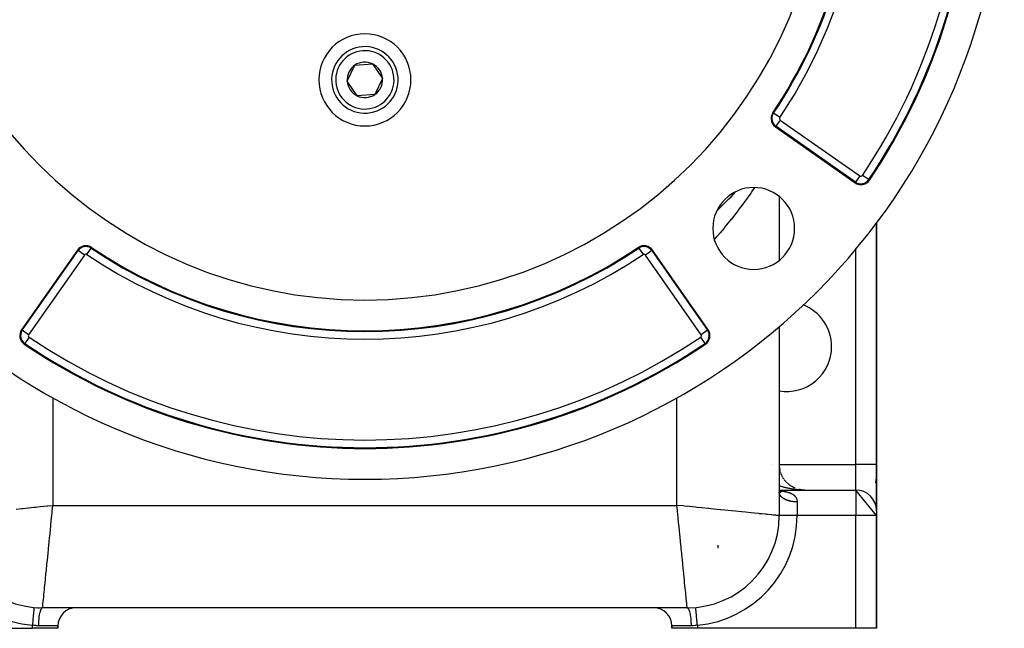
# Model space of a CAD drawing. Extents: x 24 to 1637, y -841 to 283.
# Drawn here: x 581 to 773, y -423 to -304 of the extents above; entities that cross this region are included whole.
import ezdxf

# ---------------------------------------------------------------- set-up
doc = ezdxf.new("R2010")
doc.units = 0
doc.linetypes.add('DASHED', pattern=[11.05, 8.7, -2.35])
doc.layers.get('0').update_dxf_attribs({"linetype": 'CONTINUOUS'})
doc.layers.add('NEVIDI', color=4, linetype='DASHED')

msp = doc.modelspace()

# ---------------------------------------------------------------- linework, layer by layer
at = {"color": 2}
for p, q in [((644.544725, -316.15066), (646.058339, -313.034737)), ((646.058339, -313.034737), (649.513614, -312.787605)), ((649.513614, -312.787605), (651.455275, -315.656394)), ((651.455275, -315.656394), (649.941661, -318.772317)), ((646.486386, -319.019449), (644.544725, -316.15066)), ((649.941661, -318.772317), (646.486386, -319.019449)), ((728.260181, -325.102311), (743.826786, -336.002165)), ((748, -333.052166), (748, -333.048742)), ((748, -333.048742), (748, -333.052166)), ((729, -338.677261), (729, -351.157751)), ((748, -391.020944), (748, -343.757928)), ((748, -343.757928), (748, -391.020944)), ((591.801216, -349.163708), (580.901362, -364.730313)), ((715.098638, -364.730313), (704.198784, -349.163708)), ((729, -363.982725), (729, -401.020944)), ((729.129269, -392.150538), (729.099952, -392.022388)), ((729.174255, -392.32945), (729.139497, -392.199388)), ((729.225783, -392.506493), (729.185495, -392.375052)), ((729.283823, -392.681568), (729.237918, -392.549161)), ((748, -391.020944), (748, -400.020944)), ((748, -400.020944), (748, -391.020944)), ((729.348317, -392.854479), (729.296726, -392.72149)), ((729.35971, -392.886448), (729.431013, -393.054771)), ((729.419082, -393.024737), (729.361871, -392.891811)), ((729.431013, -393.054771), (729.433408, -393.059894)), ((729.496153, -393.192433), (729.433298, -393.059894)), ((729.579223, -393.356909), (729.510939, -393.225503)), ((729.668445, -393.518469), (729.594716, -393.388404)), ((729.763539, -393.67658), (729.684545, -393.548361)), ((729.864388, -393.831054), (729.780324, -393.705138)), ((729.970901, -393.981749), (729.881945, -393.858501)), ((730.082847, -394.128341), (729.98929, -394.00822)), ((730.200117, -394.270697), (730.102224, -394.154068)), ((730.322496, -394.408564), (730.220611, -394.295819)), ((730.45004, -394.541993), (730.344296, -394.433259)), ((730.582383, -394.670587), (730.47312, -394.566172)), ((747.96505, -393.613411), (747.791199, -394.587931)), ((747.96505, -393.613411), (747.874353, -394.587931)), ((728.999999, -396.020944), (744, -396.020944)), ((728.999999, -396.020944), (744, -396.020944)), ((728.999999, -396.198953), (729.012679, -396.223916)), ((728.999999, -396.199548), (729.008847, -396.215059)), ((728.999999, -396.203981), (729.016303, -396.240284)), ((728.999999, -396.301913), (729.00112, -396.308619)), ((729.004349, -396.211791), (729.011218, -396.221302)), ((729.008847, -396.215059), (729.069173, -396.307578)), ((729.028715, -396.245529), (729.069283, -396.301705)), ((729.06732, -396.298704), (729.141223, -396.381039)), ((729.103869, -396.339424), (729.139004, -396.375004)), ((729.131074, -396.36838), (729.214479, -396.436822)), ((729.139004, -396.375004), (729.220404, -396.448484)), ((729.176276, -396.405472), (729.200582, -396.423567)), ((729.186901, -396.414191), (729.266087, -396.461217)), ((729.194888, -396.418934), (729.232288, -396.43883)), ((729.200582, -396.423567), (729.288672, -396.481658)), ((730.719346, -394.79418), (730.606915, -394.694353)), ((730.860747, -394.912614), (730.745498, -394.817606)), ((731.006283, -395.025649), (730.888686, -394.935735)), ((731.15609, -395.133386), (731.03628, -395.04856)), ((731.309768, -395.235521), (731.188078, -395.155904)), ((731.467058, -395.331884), (731.343875, -395.257594)), ((731.627814, -395.422391), (731.50345, -395.353475)), ((731.791717, -395.506865), (731.666574, -395.44341)), ((731.958731, -395.585287), (731.833016, -395.527262)), ((732.128511, -395.657487), (732.002547, -395.604893)), ((733.070911, -395.933917), (732.864484, -395.890835)), ((733.287034, -395.9706), (733.051062, -395.930445)), ((733.780314, -396.016528), (734, -396.020944)), ((734, -396.020944), (733.780531, -396.016537)), ((733.784392, -396.016612), (734, -396.020944)), ((733.78847, -396.016705), (734, -396.020944)), ((733.792547, -396.016806), (734, -396.020944)), ((733.796624, -396.016915), (734, -396.020944)), ((733.813115, -396.017444), (733.796825, -396.01652)), ((733.796825, -396.016532), (733.81293, -396.017437)), ((733.800701, -396.017033), (734, -396.020944)), ((733.804778, -396.017159), (734, -396.020944)), ((733.808854, -396.017294), (734, -396.020944)), ((733.81293, -396.017437), (734, -396.020944)), ((748, -401.020944), (744, -396.020944)), ((748, -400.020944), (748, -401.020944)), ((729.002233, -401.020944), (729, -401.020944)), ((748, -423.020944), (748, -401.020944)), ((748, -401.020944), (748, -423.020944)), ((717, -406.804699), (717, -407.365893)), ((583.325581, -418.942895), (583.325374, -418.945119)), ((711, -419.020944), (585, -419.020944)), ((711, -419.020944), (585.000001, -419.020944)), ((712.674626, -418.945122), (712.674418, -418.942895)), ((552, -423.020944), (583, -423.020944)), ((588, -423.020944), (583, -423.020944)), ((588, -423.020944), (588, -422.520944)), ((588, -422.520944), (588, -423.020944)), ((708, -422.520944), (708, -423.020944)), ((708, -423.020944), (708, -422.520944)), ((713, -423.020944), (708, -423.020944)), ((744, -423.020944), (713, -423.020944)), ((748, -423.020944), (744, -423.020944))]:
    msp.add_line(p, q, dxfattribs=at)
for centre, radius, start, end in [((648, -268.903527), 125, 180, 360), ((648, -268.903527), 90, 180, 360), ((648, -268.903527), 96, 326.169383, 360), ((648, -268.903527), 119, 325.979463, 360), ((648, -315.903527), 9, 0, 180), ((648, -315.903527), 6.5, 4.091017, 184.091017), ((648, -315.903527), 3.464102, 124.091017, 184.091017), ((648, -315.903527), 3.464102, 64.091017, 124.091017), ((648, -315.903527), 3.464102, 4.091017, 64.091017), ((648, -315.903527), 6.5, 184.091017, 4.091017), ((648, -315.903527), 3.464102, 304.091017, 4.091017), ((648, -315.903527), 9, 180, 360), ((648, -315.903527), 3.464102, 184.091017, 244.091017), ((648, -315.903527), 3.464102, 244.091017, 304.091017), ((729.407334, -323.464007), 2, 146.169383, 180), ((729.407334, -323.464007), 2, 180, 235), ((744.973938, -334.363861), 2, 235, 325.979463), ((724.013979, -344.917506), 8, 0, 180), ((648, -268.903527), 100, 313.533516, 316.452307), ((724.013979, -344.917506), 8, 180, 360), ((593.43952, -350.310861), 2, 56.169383, 145), ((702.56048, -350.310861), 2, 35, 123.830617), ((593.43952, -350.310861), 1.841028, 56.169383, 145), ((648, -268.903527), 96, 236.169383, 303.830617), ((730.5, -368.020944), 8.75, 0, 68.816536), ((582.539666, -365.877465), 2, 145, 235.979463), ((713.460334, -365.877465), 2, 304.020537, 35), ((648, -268.903527), 119, 235.979463, 304.020537), ((730.5, -368.020944), 8.75, 260.118191, 360), ((734, -391.020944), 5, 180.372516, 191.783939), ((734, -391.020944), 5, 235.847045, 236.17732), ((744, -400.020944), 4, 0, 90), ((585, -401.020944), 18, 180, 270), ((711, -401.020944), 18, 270, 360), ((585, -401.020944), 18, 266.018617, 268.153753), ((591.5, -422.520944), 3.5, 90, 180), ((704.5, -422.520944), 3.5, 0, 90)]:
    msp.add_arc(centre, radius, start, end, dxfattribs=at)
at = {"layer": 'NEVIDI', "color": 7, "linetype": 'CONTINUOUS'}
for p, q in [((727.878016, -322.439033), (727.74596, -322.350528)), ((729.123287, -323.273634), (727.878016, -322.439033)), ((728.351364, -324.972089), (728.260181, -325.102311)), ((729.211204, -323.744109), (728.351364, -324.972089)), ((743.917968, -335.871943), (728.351364, -324.972089)), ((729.211204, -323.744109), (744.777808, -334.643963)), ((744.777808, -334.643963), (743.917968, -335.871943)), ((746.499851, -335.393898), (745.257353, -334.555174)), ((743.917968, -335.871943), (743.826786, -336.002165)), ((744, -335.53608), (744, -335.535067)), ((744, -335.785853), (744, -335.784207)), ((746.499851, -335.393898), (746.631613, -335.482841)), ((723.438458, -338.015041), (722.395439, -339.478484)), ((723.535179, -337.876514), (723.438458, -338.015041)), ((723.587385, -337.801539), (723.535179, -337.876514)), ((724.180123, -336.934003), (723.587385, -337.801539)), ((721.690449, -340.437184), (721.126335, -341.187424)), ((722.235325, -339.698326), (721.690449, -340.437184)), ((722.395439, -339.478484), (722.235325, -339.698326)), ((720.957479, -341.409157), (719.793889, -342.902734)), ((721.126335, -341.187424), (720.957479, -341.409157)), ((719.616997, -343.124664), (718.39729, -344.619615)), ((719.643889, -343.091009), (719.616997, -343.124664)), ((719.793889, -342.902734), (719.643889, -343.091009)), ((716.934845, -346.334499), (716.741058, -346.555665)), ((717.428025, -345.765325), (716.934845, -346.334499)), ((718.211927, -344.841554), (717.428025, -345.765325)), ((718.39729, -344.619615), (718.211927, -344.841554)), ((716.120362, -347.246856), (716.119269, -347.248073)), ((716.741058, -346.555665), (716.313987, -347.03124)), ((581.031584, -364.821495), (591.931438, -349.254891)), ((593.159418, -350.114731), (582.259564, -365.681335)), ((591.931438, -349.254891), (591.801216, -349.163708)), ((593.159418, -350.114731), (591.932209, -349.25543)), ((593.629893, -350.026814), (594.46397, -348.782324)), ((594.464494, -348.781543), (594.552999, -348.649487)), ((701.535506, -348.781543), (701.447001, -348.649487)), ((701.535506, -348.781543), (702.370107, -350.026814)), ((704.068562, -349.254891), (702.840582, -350.114731)), ((713.740436, -365.681335), (702.840582, -350.114731)), ((704.068562, -349.254891), (704.198784, -349.163708)), ((704.068562, -349.254891), (714.968416, -364.821495)), ((744, -391.020944), (744, -348.831698)), ((581.031584, -364.821495), (580.901362, -364.730313)), ((582.259564, -365.681335), (581.031584, -364.821495)), ((714.968416, -364.821495), (713.740436, -365.681335)), ((714.968416, -364.821495), (715.098638, -364.730313)), ((581.509629, -367.403378), (581.420686, -367.53514)), ((582.348353, -366.16088), (581.509629, -367.403378)), ((714.490371, -367.403378), (713.651647, -366.16088)), ((714.490371, -367.403378), (714.579314, -367.53514)), ((587, -378.00516), (587, -399.020944)), ((709, -399.020944), (709, -378.00516)), ((727.427193, -391.020944), (727.426177, -391.020944)), ((728.999883, -391.020944), (744, -391.020944)), ((748, -391.020944), (744, -391.020944)), ((744, -396.020944), (744, -391.020944)), ((729.100777, -395.215208), (728.999999, -395.178289)), ((728.999999, -396.162217), (729.13734, -396.176215)), ((729.001091, -396.505356), (729, -396.458444)), ((729.003077, -396.537205), (729.001091, -396.505356)), ((729.269585, -395.274591), (729.100777, -395.215208)), ((729.13734, -396.176215), (729.166588, -396.179366)), ((729.166588, -396.179366), (729.245583, -396.188152)), ((729.245583, -396.188152), (729.401117, -396.206702)), ((729.382328, -395.312652), (729.269585, -395.274591)), ((729.555172, -395.368605), (729.382328, -395.312652)), ((729.401117, -396.206702), (729.507054, -396.220356)), ((729.507054, -396.220356), (729.658803, -396.241489)), ((729.647291, -395.397274), (729.555172, -395.368605)), ((729.670498, -395.404373), (729.647291, -395.397274)), ((729.658803, -396.241489), (729.762353, -396.257062)), ((729.84687, -395.456732), (729.670498, -395.404373)), ((729.762353, -396.257062), (729.910341, -396.281091)), ((729.964508, -395.490122), (729.84687, -395.456732)), ((729.910341, -396.281091), (730.01133, -396.298786)), ((730.144333, -395.538861), (729.964508, -395.490122)), ((730.01133, -396.298786), (730.15448, -396.325848)), ((730.264032, -395.569799), (730.144333, -395.538861)), ((730.15448, -396.325848), (730.251889, -396.345709)), ((730.251889, -396.345709), (730.385413, -396.375036)), ((730.446802, -395.614779), (730.264032, -395.569799)), ((730.385413, -396.375036), (730.389345, -396.375939)), ((730.389345, -396.375939), (730.482502, -396.398034)), ((730.568628, -395.643277), (730.446802, -395.614779)), ((730.482502, -396.398034), (730.613621, -396.431569)), ((730.673373, -395.666848), (730.568628, -395.643277)), ((730.613621, -396.431569), (730.702327, -396.456024)), ((730.754324, -395.684484), (730.673373, -395.666848)), ((730.702327, -396.456024), (730.827299, -396.493161)), ((730.87806, -395.71048), (730.754324, -395.684484)), ((730.827299, -396.493161), (730.911772, -396.520222)), ((731.066151, -395.747807), (730.87806, -395.71048)), ((731.191519, -395.771249), (731.066151, -395.747807)), ((731.381943, -395.804699), (731.191519, -395.771249)), ((731.508679, -395.825543), (731.381943, -395.804699)), ((731.701427, -395.85511), (731.508679, -395.825543)), ((731.752355, -395.862498), (731.701427, -395.85511)), ((731.82952, -395.873355), (731.752355, -395.862498)), ((732.023891, -395.898927), (731.82952, -395.873355)), ((732.152959, -395.914515), (732.023891, -395.898927)), ((732.349217, -395.936116), (732.152959, -395.914515)), ((732.479306, -395.949049), (732.349217, -395.936116)), ((732.676627, -395.966585), (732.479306, -395.949049)), ((732.807452, -395.976841), (732.676627, -395.966585)), ((732.867226, -395.981165), (732.807452, -395.976841)), ((733.00578, -395.990323), (732.867226, -395.981165)), ((733.137612, -395.997918), (733.00578, -395.990323)), ((733.3365, -396.007321), (733.137612, -395.997918)), ((733.468344, -396.012199), (733.3365, -396.007321)), ((733.667945, -396.017533), (733.468344, -396.012199)), ((733.800301, -396.01971), (733.667945, -396.017533)), ((734, -396.020944), (733.800301, -396.01971)), ((744, -396.020944), (744, -401.020944)), ((729.007904, -396.584633), (729.003077, -396.537205)), ((729.012394, -396.616408), (729.007904, -396.584633)), ((729.020949, -396.663684), (729.012394, -396.616408)), ((729.02796, -396.695436), (729.020949, -396.663684)), ((729.031497, -396.709916), (729.02796, -396.695436)), ((729.040214, -396.742415), (729.031497, -396.709916)), ((729.049683, -396.773866), (729.040214, -396.742415)), ((729.065638, -396.820575), (729.049683, -396.773866)), ((729.077573, -396.851784), (729.065638, -396.820575)), ((729.097187, -396.898089), (729.077573, -396.851784)), ((729.111609, -396.929088), (729.097187, -396.898089)), ((729.125421, -396.95686), (729.111609, -396.929088)), ((729.134799, -396.974805), (729.125421, -396.95686)), ((729.151683, -397.005516), (729.134799, -396.974805)), ((729.178433, -397.050638), (729.151683, -397.005516)), ((729.197719, -397.080939), (729.178433, -397.050638)), ((729.227996, -397.125415), (729.197719, -397.080939)), ((729.249645, -397.155246), (729.227996, -397.125415)), ((729.280079, -397.194832), (729.249645, -397.155246)), ((729.283419, -397.199026), (729.280079, -397.194832)), ((729.307281, -397.2282), (729.283419, -397.199026)), ((729.34455, -397.271273), (729.307281, -397.2282)), ((729.370685, -397.29988), (729.34455, -397.271273)), ((729.41131, -397.342069), (729.370685, -397.29988)), ((729.439738, -397.370122), (729.41131, -397.342069)), ((729.483555, -397.411267), (729.439738, -397.370122)), ((729.49269, -397.419551), (729.483555, -397.411267)), ((729.514246, -397.438724), (729.49269, -397.419551)), ((729.561212, -397.478795), (729.514246, -397.438724)), ((729.59404, -397.505534), (729.561212, -397.478795)), ((729.644134, -397.544518), (729.59404, -397.505534)), ((729.679036, -397.570488), (729.644134, -397.544518)), ((729.732155, -397.608303), (729.679036, -397.570488)), ((729.759427, -397.626972), (729.732155, -397.608303)), ((729.769038, -397.633438), (729.759427, -397.626972)), ((729.825101, -397.670025), (729.769038, -397.633438)), ((729.863954, -397.694317), (729.825101, -397.670025)), ((729.922813, -397.729581), (729.863954, -397.694317)), ((729.963543, -397.75297), (729.922813, -397.729581)), ((730.025124, -397.786868), (729.963543, -397.75297)), ((730.067631, -397.809299), (730.025124, -397.786868)), ((730.07549, -397.813364), (730.067631, -397.809299)), ((730.131921, -397.84182), (730.07549, -397.813364)), ((730.175963, -397.863174), (730.131921, -397.84182)), ((730.242847, -397.894253), (730.175963, -397.863174)), ((730.288617, -397.914629), (730.242847, -397.894253)), ((730.357798, -397.944126), (730.288617, -397.914629)), ((730.405255, -397.963497), (730.357798, -397.944126)), ((730.435191, -397.975369), (730.405255, -397.963497)), ((730.476581, -397.991354), (730.435191, -397.975369)), ((730.525547, -398.009642), (730.476581, -397.991354)), ((730.599008, -398.035859), (730.525547, -398.009642)), ((730.649369, -398.053021), (730.599008, -398.035859)), ((730.724827, -398.07755), (730.649369, -398.053021)), ((730.776483, -398.093551), (730.724827, -398.07755)), ((730.832054, -398.110072), (730.776483, -398.093551)), ((730.853864, -398.116364), (730.832054, -398.110072)), ((730.90648, -398.13111), (730.853864, -398.116364)), ((730.985754, -398.152195), (730.90648, -398.13111)), ((730.911772, -396.520222), (731.030344, -396.561185)), ((731.039585, -398.16576), (730.985754, -398.152195)), ((731.030344, -396.561185), (731.110349, -396.591001)), ((731.120345, -398.185005), (731.039585, -398.16576)), ((731.110349, -396.591001), (731.222557, -396.636141)), ((731.175356, -398.197373), (731.120345, -398.185005)), ((731.257349, -398.214725), (731.175356, -398.197373)), ((731.222557, -396.636141), (731.242471, -396.644592)), ((731.242471, -396.644592), (731.29805, -396.668937)), ((731.258937, -398.215048), (731.257349, -398.214725)), ((731.31331, -398.225841), (731.258937, -398.215048)), ((731.29805, -396.668937), (731.403532, -396.718454)), ((731.396671, -398.241333), (731.31331, -398.225841)), ((731.453447, -398.251168), (731.396671, -398.241333)), ((731.403532, -396.718454), (731.473951, -396.754196)), ((731.537965, -398.264758), (731.453447, -398.251168)), ((731.473951, -396.754196), (731.571387, -396.807717)), ((731.595485, -398.273301), (731.537965, -398.264758)), ((731.571387, -396.807717), (731.636065, -396.846196)), ((731.680978, -398.284959), (731.595485, -398.273301)), ((731.636065, -396.846196), (731.725272, -396.903733)), ((731.708155, -398.288409), (731.680978, -398.284959)), ((731.73903, -398.292179), (731.708155, -398.288409)), ((731.725272, -396.903733), (731.784254, -396.945023)), ((731.825418, -398.301896), (731.73903, -398.292179)), ((731.784254, -396.945023), (731.836105, -396.983764)), ((731.884038, -398.307799), (731.825418, -398.301896)), ((731.836105, -396.983764), (731.865426, -397.006793)), ((731.865426, -397.006793), (731.918765, -397.050992)), ((731.971053, -398.315543), (731.884038, -398.307799)), ((731.918765, -397.050992), (731.991903, -397.117133)), ((732.030108, -398.320113), (731.971053, -398.315543)), ((731.991903, -397.117133), (732.039879, -397.1646)), ((732.117711, -398.325881), (732.030108, -398.320113)), ((732.039879, -397.1646), (732.105056, -397.23535)), ((732.105056, -397.23535), (732.147448, -397.286015)), ((732.171626, -398.328834), (732.117711, -398.325881)), ((732.147448, -397.286015), (732.204211, -397.361028)), ((732.176916, -398.329099), (732.171626, -398.328834)), ((732.265001, -398.332881), (732.176916, -398.329099)), ((732.204211, -397.361028), (732.222402, -397.387148)), ((732.222402, -397.387148), (732.240583, -397.414429)), ((732.240583, -397.414429), (732.288633, -397.493195)), ((732.324356, -398.334754), (732.265001, -398.332881)), ((732.288633, -397.493195), (732.318918, -397.548968)), ((732.318918, -397.548968), (732.358273, -397.631001)), ((732.412637, -398.336535), (732.324356, -398.334754)), ((732.358273, -397.631001), (732.382606, -397.688956)), ((732.382606, -397.688956), (732.413606, -397.774297)), ((732.472277, -398.337062), (732.412637, -398.336535)), ((732.413606, -397.774297), (732.432246, -397.834533)), ((732.432246, -397.834533), (732.436156, -397.848329)), ((732.436156, -397.848329), (732.45514, -397.923247)), ((732.45514, -397.923247), (732.468185, -397.985708)), ((732.468185, -397.985708), (732.483089, -398.077885)), ((732.5, -398.337121), (732.472277, -398.337062)), ((732.483089, -398.077885), (732.490662, -398.142929)), ((732.490662, -398.142929), (732.497641, -398.238391)), ((732.497641, -398.238391), (732.499767, -398.305889)), ((732.499767, -398.305889), (732.5, -398.337121)), ((732.5, -398.337121), (732.5, -401.020944)), ((579.833303, -399.737614), (580.921918, -399.628752)), ((580.921918, -399.628752), (581.223958, -399.598548)), ((581.223958, -399.598548), (582.162132, -399.504731)), ((582.162132, -399.504731), (583.368479, -399.384096)), ((583.368479, -399.384096), (583.600631, -399.36088)), ((583.600631, -399.36088), (584.562823, -399.264662)), ((584.562823, -399.264662), (585.872809, -399.133665)), ((585.872809, -399.133665), (586.02739, -399.118207)), ((586.02739, -399.118207), (587, -399.020944)), ((586.853114, -400.489824), (586.88729, -400.148062)), ((586.88729, -400.148062), (587, -399.020944)), ((587, -399.020944), (709, -399.020944)), ((709.097262, -399.993548), (709, -399.020944)), ((710.127188, -399.133665), (709, -399.020944)), ((709.11272, -400.148127), (709.097262, -399.993548)), ((709.243716, -401.458108), (709.11272, -400.148127)), ((710.468842, -399.16783), (710.127188, -399.133665)), ((711.437177, -399.264662), (710.468842, -399.16783)), ((712.631525, -399.384096), (711.437177, -399.264662)), ((712.888363, -399.40978), (712.631525, -399.384096)), ((713.837874, -399.504732), (712.888363, -399.40978)), ((715.078085, -399.628753), (713.837874, -399.504732)), ((715.250263, -399.64597), (715.078085, -399.628753)), ((716.166698, -399.737614), (715.250263, -399.64597)), ((717.428086, -399.863752), (716.166698, -399.737614)), ((717.518601, -399.872804), (717.428086, -399.863752)), ((718.38855, -399.959799), (717.518601, -399.872804)), ((719.643893, -400.085333), (718.38855, -399.959799)), ((719.659853, -400.086929), (719.643893, -400.085333)), ((720.470348, -400.167978), (719.659853, -400.086929)), ((721.642866, -400.28523), (720.470348, -400.167978)), ((721.690401, -400.289984), (721.642866, -400.28523)), ((722.381421, -400.359085), (721.690401, -400.289984)), ((586.636851, -402.652453), (586.756285, -401.458115)), ((586.756285, -401.458115), (586.853114, -400.489824)), ((709.339928, -402.420232), (709.243716, -401.458108)), ((723.436904, -400.464634), (722.381421, -400.359085)), ((723.535227, -400.474466), (723.436904, -400.464634)), ((724.092911, -400.530234), (723.535227, -400.474466)), ((725.015921, -400.622536), (724.092911, -400.530234)), ((725.148757, -400.63582), (725.015921, -400.622536)), ((725.579587, -400.678902), (725.148757, -400.63582)), ((726.356215, -400.756566), (725.579587, -400.678902)), ((726.505383, -400.771483), (726.356215, -400.756566)), ((726.819073, -400.80285), (726.505383, -400.771483)), ((727.438031, -400.864747), (726.819073, -400.80285)), ((727.58363, -400.879307), (727.438031, -400.864747)), ((727.792937, -400.900238), (727.58363, -400.879307)), ((728.24476, -400.945421), (727.792937, -400.900238)), ((728.366314, -400.957576), (728.24476, -400.945421)), ((728.486721, -400.969615), (728.366314, -400.957576)), ((728.764755, -400.997415), (728.486721, -400.969615)), ((728.840959, -401.005039), (728.764755, -400.997415)), ((728.89009, -401.009956), (728.840959, -401.005039)), ((728.990159, -401.019972), (728.89009, -401.009956)), ((729, -401.020944), (728.990159, -401.019972)), ((732.5, -401.020944), (729.002233, -401.020944)), ((744, -401.020944), (732.5, -401.020944)), ((744, -423.020944), (744, -401.020944)), ((748, -401.020944), (744, -401.020944)), ((586.392194, -405.099006), (586.516218, -403.85877)), ((586.516218, -403.85877), (586.611144, -402.909521)), ((586.611144, -402.909521), (586.636851, -402.652453)), ((709.363158, -402.652531), (709.339928, -402.420232)), ((709.483785, -403.858794), (709.363158, -402.652531)), ((709.577597, -404.796919), (709.483785, -403.858794)), ((586.283344, -406.187512), (586.374974, -405.271211)), ((586.374974, -405.271211), (586.392194, -405.099006)), ((709.607816, -405.099107), (709.577597, -404.796919)), ((709.716659, -406.18753), (709.607816, -405.099107)), ((586.061142, -408.409487), (586.148152, -407.539415)), ((586.148152, -407.539415), (586.157189, -407.449045)), ((586.157189, -407.449045), (586.283344, -406.187512)), ((709.806604, -407.08699), (709.716659, -406.18753)), ((709.842801, -407.448965), (709.806604, -407.08699)), ((709.938854, -408.409489), (709.842801, -407.448965)), ((585.852951, -410.491414), (585.933988, -409.681031)), ((585.933988, -409.681031), (585.935617, -409.664742)), ((585.935617, -409.664742), (586.061142, -408.409487)), ((710.023609, -409.257036), (709.938854, -408.409489)), ((710.064392, -409.664874), (710.023609, -409.257036)), ((710.147041, -410.491364), (710.064392, -409.664874)), ((585.66186, -412.402361), (585.730957, -411.711387)), ((585.730957, -411.711387), (585.735717, -411.663788)), ((585.735717, -411.663788), (585.852951, -410.491414)), ((710.225383, -411.274771), (710.147041, -410.491364)), ((710.269043, -411.711385), (710.225383, -411.274771)), ((710.33814, -412.402355), (710.269043, -411.711385)), ((585.490709, -414.113903), (585.546481, -413.556167)), ((585.546481, -413.556167), (585.556323, -413.457751)), ((585.556323, -413.457751), (585.66186, -412.402361)), ((710.408828, -413.109226), (710.33814, -412.402355)), ((710.453514, -413.556087), (710.408828, -413.109226)), ((710.509298, -414.113937), (710.453514, -413.556087)), ((585.264391, -416.377092), (585.34205, -415.600517)), ((585.34205, -415.600517), (585.385135, -415.169666)), ((585.385135, -415.169666), (585.398405, -415.036963)), ((585.398405, -415.036963), (585.490709, -414.113903)), ((710.571334, -414.734287), (710.509298, -414.113937)), ((710.614869, -415.169632), (710.571334, -414.734287)), ((710.657954, -415.600498), (710.614869, -415.169632)), ((710.71038, -416.124755), (710.657954, -415.600498)), ((585.120715, -417.813865), (585.141639, -417.604609)), ((585.141639, -417.604609), (585.156209, -417.458903)), ((585.156209, -417.458903), (585.218101, -416.839982)), ((585.218101, -416.839982), (585.249465, -416.526351)), ((585.249465, -416.526351), (585.264391, -416.377092)), ((710.75054, -416.526344), (710.71038, -416.124755)), ((710.781898, -416.839937), (710.75054, -416.526344)), ((710.823964, -417.260595), (710.781898, -416.839937)), ((710.858367, -417.604613), (710.823964, -417.260595)), ((710.879296, -417.813905), (710.858367, -417.604613)), ((583.273622, -419.499039), (583.258865, -419.656992)), ((583.2822, -419.407223), (583.273622, -419.499039)), ((583.282896, -419.399772), (583.2822, -419.407223)), ((583.294778, -419.272595), (583.282896, -419.399772)), ((583.301332, -419.202445), (583.294778, -419.272595)), ((583.301861, -419.196788), (583.301332, -419.202445)), ((583.310629, -419.102937), (583.301861, -419.196788)), ((583.315088, -419.055205), (583.310629, -419.102937)), ((583.315438, -419.051462), (583.315088, -419.055205)), ((583.320889, -418.99312), (583.315438, -419.051462)), ((583.323208, -418.968301), (583.320889, -418.99312)), ((583.323374, -418.966525), (583.323208, -418.968301)), ((583.325374, -418.945119), (583.323374, -418.966525)), ((584.592355, -419.479826), (584.514172, -419.694868)), ((584.595433, -419.472412), (584.592355, -419.479826)), ((584.607535, -419.44397), (584.595433, -419.472412)), ((584.691417, -419.275944), (584.607535, -419.44397)), ((584.694767, -419.270227), (584.691417, -419.275944)), ((584.707983, -419.248374), (584.694767, -419.270227)), ((584.796042, -419.129991), (584.707983, -419.248374)), ((584.799471, -419.126298), (584.796042, -419.129991)), ((584.81366, -419.111722), (584.799471, -419.126298)), ((584.904264, -419.044687), (584.81366, -419.111722)), ((584.907778, -419.042972), (584.904264, -419.044687)), ((584.922708, -419.036407), (584.907778, -419.042972)), ((584.999997, -419.020944), (584.922708, -419.036407)), ((585.000001, -419.020944), (585.000982, -419.011104)), ((585.000982, -419.011104), (585.01099, -418.911041)), ((585.01099, -418.911041), (585.015905, -418.861901)), ((585.015905, -418.861901), (585.023528, -418.7857)), ((585.023528, -418.7857), (585.051334, -418.50769)), ((585.051334, -418.50769), (585.063379, -418.387246)), ((585.063379, -418.387246), (585.075539, -418.265652)), ((585.075539, -418.265652), (585.120715, -417.813865)), ((710.910336, -418.124302), (710.879296, -417.813905)), ((710.93663, -418.387244), (710.910336, -418.124302)), ((710.948674, -418.507698), (710.93663, -418.387244)), ((710.968253, -418.703525), (710.948674, -418.507698)), ((710.984095, -418.861901), (710.968253, -418.703525)), ((710.989014, -418.911053), (710.984095, -418.861901)), ((710.996849, -418.989314), (710.989014, -418.911053)), ((711, -419.020944), (710.996849, -418.989314)), ((711.077264, -419.036383), (711, -419.020944)), ((711.095742, -419.044678), (711.077264, -419.036383)), ((711.099262, -419.046461), (711.095742, -419.044678)), ((711.186316, -419.111695), (711.099262, -419.046461)), ((711.203962, -419.129988), (711.186316, -419.111695)), ((711.207391, -419.133746), (711.203962, -419.129988)), ((711.292015, -419.248367), (711.207391, -419.133746)), ((711.308577, -419.275934), (711.292015, -419.248367)), ((711.311867, -419.28162), (711.308577, -419.275934)), ((711.392458, -419.443939), (711.311867, -419.28162)), ((711.407641, -419.479804), (711.392458, -419.443939)), ((711.410719, -419.487293), (711.407641, -419.479804)), ((711.485837, -419.694892), (711.410719, -419.487293)), ((712.676467, -418.964827), (712.674626, -418.945122)), ((712.676626, -418.966535), (712.676467, -418.964827)), ((712.67911, -418.993116), (712.676626, -418.966535)), ((712.684218, -419.047792), (712.67911, -418.993116)), ((712.684562, -419.05147), (712.684218, -419.047792)), ((712.689372, -419.102952), (712.684562, -419.05147)), ((712.697607, -419.191097), (712.689372, -419.102952)), ((712.698139, -419.19679), (712.697607, -419.191097)), ((712.705223, -419.272609), (712.698139, -419.19679)), ((712.716416, -419.392405), (712.705223, -419.272609)), ((712.717105, -419.399788), (712.716416, -419.392405)), ((712.726377, -419.499029), (712.717105, -419.399788)), ((712.740272, -419.647759), (712.726377, -419.499029)), ((583.104501, -421.309209), (583.080636, -421.564642)), ((583.120674, -421.136099), (583.104501, -421.309209)), ((583.121998, -421.121929), (583.120674, -421.136099)), ((583.144835, -420.877495), (583.121998, -421.121929)), ((583.159945, -420.715761), (583.144835, -420.877495)), ((583.161162, -420.702743), (583.159945, -420.715761)), ((583.182563, -420.473681), (583.161162, -420.702743)), ((583.196328, -420.326349), (583.182563, -420.473681)), ((583.197465, -420.314175), (583.196328, -420.326349)), ((583.217004, -420.105036), (583.197465, -420.314175)), ((583.229229, -419.974191), (583.217004, -420.105036)), ((583.230221, -419.963577), (583.229229, -419.974191)), ((583.247541, -419.778194), (583.230221, -419.963577)), ((583.258011, -419.666126), (583.247541, -419.778194)), ((583.258865, -419.656992), (583.258011, -419.666126)), ((584.236468, -421.209468), (584.205981, -421.592392)), ((584.237805, -421.195499), (584.236468, -421.209468)), ((584.24237, -421.149039), (584.237805, -421.195499)), ((584.284441, -420.788455), (584.24237, -421.149039)), ((584.286201, -420.77539), (584.284441, -420.788455)), ((584.292399, -420.730388), (584.286201, -420.77539)), ((584.345226, -420.398204), (584.292399, -420.730388)), ((584.347385, -420.38623), (584.345226, -420.398204)), ((584.355144, -420.344059), (584.347385, -420.38623)), ((584.417676, -420.04607), (584.355144, -420.344059)), ((584.420183, -420.03546), (584.417676, -420.04607)), ((584.429532, -419.996691), (584.420183, -420.03546)), ((584.500531, -419.738157), (584.429532, -419.996691)), ((584.503406, -419.728877), (584.500531, -419.738157)), ((584.514172, -419.694868), (584.503406, -419.728877)), ((711.499469, -419.738147), (711.485837, -419.694892)), ((711.502288, -419.747325), (711.499469, -419.738147)), ((711.570472, -419.996709), (711.502288, -419.747325)), ((711.582323, -420.04607), (711.570472, -419.996709)), ((711.58482, -420.056729), (711.582323, -420.04607)), ((711.64484, -420.343957), (711.58482, -420.056729)), ((711.654776, -420.3982), (711.64484, -420.343957)), ((711.656959, -420.410419), (711.654776, -420.3982)), ((711.707602, -420.730387), (711.656959, -420.410419)), ((711.71556, -420.788454), (711.707602, -420.730387)), ((711.717305, -420.801532), (711.71556, -420.788454)), ((711.757628, -421.149043), (711.717305, -420.801532)), ((711.763529, -421.209462), (711.757628, -421.149043)), ((711.764875, -421.223704), (711.763529, -421.209462)), ((711.794019, -421.592391), (711.764875, -421.223704)), ((712.741136, -419.656998), (712.740272, -419.647759)), ((712.752458, -419.778195), (712.741136, -419.656998)), ((712.768791, -419.953013), (712.752458, -419.778195)), ((712.769778, -419.963577), (712.768791, -419.953013)), ((712.782991, -420.105005), (712.769778, -419.963577)), ((712.80142, -420.302261), (712.782991, -420.105005)), ((712.802534, -420.314184), (712.80142, -420.302261)), ((712.817434, -420.473665), (712.802534, -420.314184)), ((712.837621, -420.689733), (712.817434, -420.473665)), ((712.838836, -420.702742), (712.837621, -420.689733)), ((712.85516, -420.877462), (712.838836, -420.702742)), ((712.876701, -421.10802), (712.85516, -420.877462)), ((712.878001, -421.121929), (712.876701, -421.10802)), ((712.895494, -421.309164), (712.878001, -421.121929)), ((712.918009, -421.550143), (712.895494, -421.309164)), ((583.018949, -422.224901), (583, -422.427719)), ((583, -423.020944), (583, -422.427719)), ((583.281789, -422.467085), (583.000003, -422.427721)), ((583.036457, -422.037509), (583.018949, -422.224901)), ((583.037847, -422.022623), (583.036457, -422.037509)), ((583.062285, -421.761055), (583.037847, -422.022623)), ((583.07928, -421.579157), (583.062285, -421.761055)), ((583.080636, -421.564642), (583.07928, -421.579157)), ((583.339043, -422.473767), (583.281789, -422.467085)), ((583.390955, -422.479443), (583.339043, -422.473767)), ((583.740076, -422.508151), (583.390955, -422.479443)), ((583.791757, -422.511003), (583.740076, -422.508151)), ((583.907877, -422.516101), (583.791757, -422.511003)), ((584.138007, -422.520845), (583.907877, -422.516101)), ((584.176471, -422.520944), (584.138007, -422.520845)), ((584.182055, -422.114072), (584.176471, -422.520944)), ((588, -422.520944), (584.176471, -422.520944)), ((584.182475, -422.099105), (584.182055, -422.114072)), ((584.183882, -422.052458), (584.182475, -422.099105)), ((584.202126, -421.654125), (584.183882, -422.052458)), ((584.203011, -421.639548), (584.202126, -421.654125)), ((584.205981, -421.592392), (584.203011, -421.639548)), ((711.823529, -422.520944), (708, -422.520944)), ((711.797873, -421.654117), (711.794019, -421.592391)), ((711.798742, -421.668695), (711.797873, -421.654117)), ((711.816118, -422.052452), (711.798742, -421.668695)), ((711.817946, -422.114069), (711.816118, -422.052452)), ((711.818349, -422.129003), (711.817946, -422.114069)), ((711.823529, -422.520944), (711.818349, -422.129003)), ((712.092129, -422.5161), (711.823529, -422.520944)), ((712.156725, -422.513489), (712.092129, -422.5161)), ((712.208243, -422.511003), (712.156725, -422.513489)), ((712.557009, -422.484766), (712.208243, -422.511003)), ((712.609039, -422.479443), (712.557009, -422.484766)), ((712.718223, -422.467083), (712.609039, -422.479443)), ((712.960705, -422.433856), (712.718223, -422.467083)), ((712.919365, -421.564657), (712.918009, -421.550143)), ((712.937708, -421.76098), (712.919365, -421.564657)), ((712.960759, -422.007708), (712.937708, -421.76098)), ((713, -422.427719), (712.960705, -422.433856)), ((712.962152, -422.02261), (712.960759, -422.007708)), ((712.981044, -422.224821), (712.962152, -422.02261)), ((713, -422.42772), (712.981044, -422.224821)), ((713, -422.427719), (713, -423.020944))]:
    msp.add_line(p, q, dxfattribs=at)
for centre, radius, start, end in [((648, -268.903527), 96.158972, 326.169383, 360), ((648, -268.903527), 97.658058, 326.169383, 360), ((648, -268.903527), 117.341942, 325.979463, 360), ((648, -268.903527), 118.841028, 325.979463, 360), ((648, -315.903527), 5.7, 4.091017, 184.091017), ((648, -315.903527), 5.7, 184.091017, 4.091017), ((729.407334, -323.464007), 1.841028, 146.169383, 180), ((729.407334, -323.464007), 0.341942, 146.169383, 180), ((729.407334, -323.464007), 1.841028, 180, 235), ((729.407334, -323.464007), 0.341942, 180, 235), ((744.973938, -334.363861), 0.341942, 235, 325.979463), ((744.973938, -334.363861), 1.841028, 235, 325.979463), ((593.43952, -350.310861), 0.341942, 56.169383, 145), ((648, -268.903527), 97.658058, 236.169383, 303.830617), ((648, -268.903527), 96.158972, 236.169383, 303.830617), ((702.56048, -350.310861), 1.841028, 35, 123.830617), ((702.56048, -350.310861), 0.341942, 35, 123.830617), ((582.539666, -365.877465), 1.841028, 145, 180), ((582.539666, -365.877465), 0.341942, 145, 180), ((713.460334, -365.877465), 0.341942, 0, 35), ((713.460334, -365.877465), 1.841028, 0, 35), ((582.539666, -365.877465), 1.841028, 180, 235.979463), ((648, -268.903527), 118.841028, 235.979463, 304.020537), ((582.539666, -365.877465), 0.341942, 180, 235.979463), ((648, -268.903527), 117.341942, 235.979463, 304.020537), ((713.460334, -365.877465), 0.341942, 304.020537, 360), ((713.460334, -365.877465), 1.841028, 304.020537, 360), ((585, -401.020944), 21.5, 180, 264.662443), ((711, -401.020944), 21.5, 275.337557, 360)]:
    msp.add_arc(centre, radius, start, end, dxfattribs=at)

doc.saveas('drawing.dxf')
